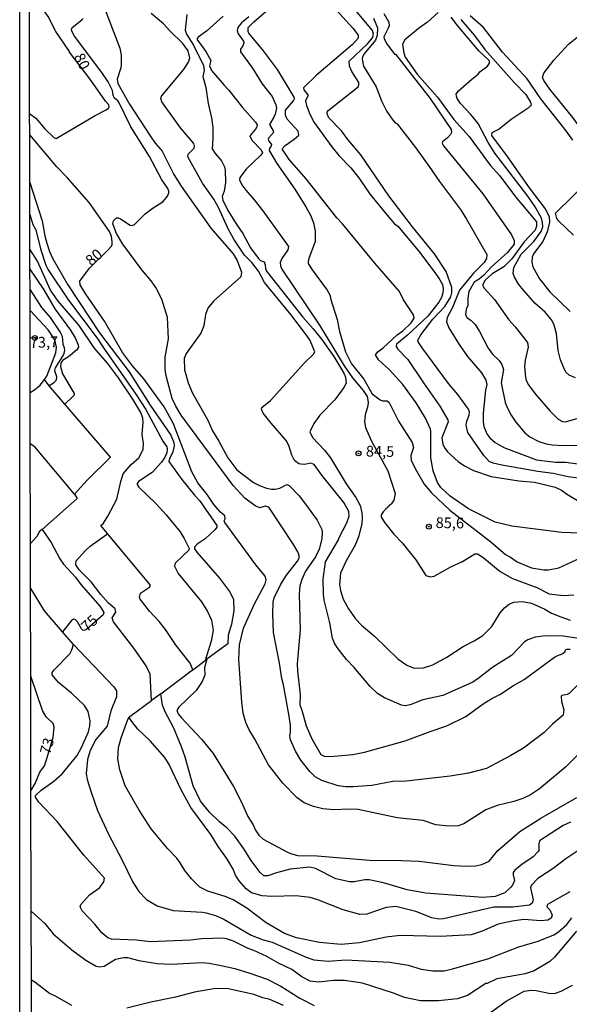
# Model space of a CAD drawing. Units: millimetres. Extents: x 178305 to 180723, y 1668731 to 1671509.
# Drawn here: x 178305 to 178433, y 1670470 to 1670700 of the extents above; entities that cross this region are included whole.
import ezdxf
from ezdxf.enums import TextEntityAlignment as Align

# ---------------------------------------------------------------- set-up
doc = ezdxf.new("R2010")
doc.units = ezdxf.units.MM
doc.header["$MEASUREMENT"] = 0
for name, color, linetype in [('IMAGEM', 7, 'Continuous'), ('V-CURVA_DE_NIVEL', 4, 'Continuous'), ('V-CURVA_MESTRA', 1, 'Continuous'), ('V-PONTO_DE_APARELHO', 4, 'Continuous'), ('V-TEXTO_DE_ALTIMETRIA', 2, 'Continuous'), ('X-LIMITE_5000', 6, 'Continuous')]:
    doc.layers.add(name, color=color, linetype=linetype)
picture_1 = doc.add_image_def('image1.jpg', size_in_pixel=(4028, 4629))

# ---------------------------------------------------------------- blocks, each defined once
blk = doc.blocks.new('805')
at = {"color": 0, "linetype": 'ByBlock', "lineweight": -2}
for radius in [0.562, 0.0806]:
    blk.add_circle((0, 0), radius, dxfattribs=at)

msp = doc.modelspace()

# ---------------------------------------------------------------- linework, layer by layer
at = {"layer": 'V-CURVA_DE_NIVEL'}
for points in [[(178324.06, 1670705.01), (178328.6, 1670692.99), (178328.95, 1670691.35), (178328.95, 1670689.07), (178328.88, 1670688.38), (178328.04, 1670685.71), (178328.17, 1670684.72), (178330.9, 1670679.91), (178335.7, 1670672.5), (178336.86, 1670670.82), (178338.48, 1670668.97), (178341.23, 1670663.51), (178342.95, 1670660.75), (178349.82, 1670650.94), (178355.07, 1670644.98), (178355.99, 1670643.45), (178357.03, 1670640.74), (178356.85, 1670639.64), (178350.51, 1670633.92), (178349.13, 1670632.31), (178348.61, 1670630.8), (178348.23, 1670628.18), (178347.54, 1670626.5), (178344.09, 1670621.72), (178343.6, 1670620.56), (178343.75, 1670617.89), (178344.57, 1670614.84), (178345.56, 1670612.43), (178349.15, 1670606.19), (178350.23, 1670603.64), (178351.71, 1670601.28), (178353.82, 1670597.36), (178355.95, 1670594.61), (178359.78, 1670591.6), (178361.18, 1670590.9), (178362.86, 1670590.3), (178363.98, 1670590.06), (178364.88, 1670590.06), (178365.94, 1670590.3), (178367.55, 1670591.12), (178368.15, 1670590.93), (178370.46, 1670588.52), (178371.72, 1670586.91), (178374.65, 1670582.84), (178375.73, 1670580.62), (178375.85, 1670579.98), (178375.77, 1670578.51), (178375.12, 1670576.1), (178374.26, 1670574.3), (178371.98, 1670570.9), (178371.08, 1670568.96), (178370.63, 1670567.5), (178370.48, 1670565.52), (178370.73, 1670557.34), (178370, 1670549.34), (178370.05, 1670547.57), (178370.73, 1670542.11), (178370.62, 1670539.7), (178371.12, 1670538.49), (178372.07, 1670534.83), (178373.44, 1670531.78), (178375.53, 1670528.12), (178376.29, 1670527.75), (178377.79, 1670527.71), (178383, 1670528.18), (178385.71, 1670528.7), (178395.18, 1670531.3)], [(178369.31, 1670681.52), (178365.4, 1670688), (178362.11, 1670692.39), (178358.73, 1670696.49), (178358.57, 1670696.9), (178358.55, 1670697.78), (178359.87, 1670699.12), (178367.64, 1670705.89)], [(178377.53, 1670703.61), (178383.02, 1670697.68), (178384.25, 1670696), (178384.22, 1670695.31), (178382.92, 1670693.8), (178374.48, 1670686.64), (178371.49, 1670683.71), (178371.57, 1670683.28), (178372.46, 1670682.1), (178372.5, 1670681.84), (178371.98, 1670680.68), (178372.15, 1670679.56), (178372.93, 1670677.58), (178374, 1670675.6), (178378.11, 1670669.94), (178379.73, 1670667.9), (178382.48, 1670665.02), (178384.38, 1670662.75), (178387.04, 1670658.86), (178391.03, 1670654), (178392.72, 1670652.02), (178393.46, 1670651.44), (178398.32, 1670645.65), (178402.13, 1670640.66), (178403.31, 1670638.94), (178403.87, 1670637.82), (178404.06, 1670636.83), (178403.96, 1670635.88), (178403.7, 1670634.76), (178403.05, 1670633.68), (178400.45, 1670630.46), (178395.76, 1670626.04), (178393.2, 1670623.92), (178393.11, 1670623.36), (178393.46, 1670622.73), (178395.85, 1670620.3), (178399.46, 1670614.85), (178403.31, 1670609.46), (178405.16, 1670606.27), (178405.2, 1670605.8), (178403.72, 1670602.03), (178403.98, 1670600.59), (178404.26, 1670599.9), (178405.1, 1670598.78), (178407.57, 1670596.5), (178409, 1670595.53), (178411.15, 1670594.41), (178415.24, 1670592.99), (178421.69, 1670592.04), (178425.39, 1670591.66), (178430.21, 1670590.5), (178431.63, 1670589.83)], [(178377.25, 1670678.4), (178384.22, 1670683.95), (178384.42, 1670684.38), (178384.42, 1670684.98), (178382.72, 1670687.56), (178382.18, 1670688.81), (178382.09, 1670689.93), (178386.44, 1670693.99), (178387.56, 1670695.37), (178387.8, 1670696.26), (178387.58, 1670697.08), (178383.64, 1670701.85)], [(178433.44, 1670542.38), (178433.01, 1670542.15), (178431.72, 1670541.91), (178431.56, 1670541.74), (178431.63, 1670540.51), (178432.19, 1670538.58), (178432.04, 1670537.33), (178429.54, 1670535.2), (178427.59, 1670533.28), (178422.79, 1670529.65), (178419.86, 1670527.92), (178414.13, 1670524.89), (178409.94, 1670523.79), (178405.68, 1670523.08), (178395.44, 1670521.96), (178392.34, 1670521.85), (178387.39, 1670520.95), (178382.96, 1670520.61), (178381.37, 1670520.61), (178379.6, 1670520.84), (178375.77, 1670522.07), (178374.2, 1670522.93), (178372.93, 1670524.18), (178370.84, 1670526.85), (178369.61, 1670528.94), (178368.45, 1670531.54), (178368.28, 1670532.51), (178368.45, 1670533.28), (178368.45, 1670534.88), (178368.15, 1670537.11), (178366.82, 1670544.39), (178366.39, 1670545.91), (178365.91, 1670549.47), (178364.51, 1670556.61), (178364.32, 1670560.89), (178364.41, 1670563.67), (178364.67, 1670564.7), (178366.17, 1670567.92), (178367.53, 1670570.01), (178370.07, 1670573.24), (178370.43, 1670573.97), (178370.5, 1670574.56), (178370.17, 1670575.42), (178369.14, 1670577.14), (178363.37, 1670585.83), (178362.51, 1670586.11), (178361.31, 1670585.68), (178360.19, 1670586.15), (178357.78, 1670587.96), (178355.07, 1670590.95), (178342.96, 1670607.37), (178341.71, 1670609.41), (178340.87, 1670611.26), (178339.53, 1670616.17), (178339.23, 1670617.89), (178339.23, 1670620.86), (178339.96, 1670625.12), (178339.75, 1670630.11), (178338.39, 1670634.44), (178337.06, 1670637.09), (178335.94, 1670638.68), (178333.72, 1670641.24), (178329.36, 1670647.24), (178327.83, 1670649.69), (178327.01, 1670651.98), (178327.14, 1670652.71), (178327.81, 1670653.37), (178328.22, 1670653.37), (178328.77, 1670653.18), (178331.02, 1670651.67), (178331.47, 1670651.61), (178332.03, 1670651.86), (178334.56, 1670654.32), (178336.39, 1670655.72), (178338.72, 1670657.22), (178339.75, 1670658.47), (178340.05, 1670659.21), (178340.05, 1670659.61), (178339.79, 1670660.24), (178338.41, 1670662.26), (178335.53, 1670667.73), (178331.23, 1670674.65), (178328.45, 1670680.25), (178328.17, 1670680.68), (178327.29, 1670681.39), (178327.05, 1670681.97), (178326.88, 1670683.13), (178325.87, 1670685.13), (178324.43, 1670687.31), (178318.06, 1670695.74), (178317.41, 1670696.95), (178317.33, 1670697.31), (178317.54, 1670697.76), (178319.78, 1670699.59), (178320.08, 1670699.91)], [(178427.93, 1670555.81), (178425.52, 1670555.51), (178423.84, 1670554.91), (178423.02, 1670554.41), (178420.01, 1670551.27), (178415.67, 1670548.54), (178412.18, 1670545.78), (178410.86, 1670544.94), (178403.96, 1670541.95), (178399.31, 1670540.88), (178396.34, 1670539.74), (178395.22, 1670539.52), (178394.36, 1670539.69), (178390.36, 1670541.39), (178388.77, 1670542.4), (178387, 1670544.02), (178383.3, 1670548.48), (178381.49, 1670550.35), (178379.34, 1670553.08), (178378.67, 1670554.16), (178378.26, 1670555.28), (178377.58, 1670558.91), (178376.28, 1670564.14), (178376.11, 1670565.56), (178376.07, 1670569.05), (178376.63, 1670573.09), (178379.64, 1670578.23), (178379.73, 1670578.64), (178381.62, 1670582.23), (178382.14, 1670583.76), (178382.05, 1670584.88), (178380.85, 1670586.95), (178375.75, 1670593.32), (178373.96, 1670595.85), (178373.15, 1670596.11), (178371.73, 1670595.83), (178370.82, 1670595.87), (178370.35, 1670596), (178369.36, 1670596.76), (178368.73, 1670597.97), (178368.07, 1670600.25), (178367.46, 1670601.45), (178363.93, 1670605.47), (178362.08, 1670607.82), (178361.65, 1670608.77), (178361.78, 1670609.16), (178363.76, 1670610.79), (178371.68, 1670619.53), (178373.83, 1670621.59), (178374.11, 1670622.11), (178373.02, 1670624.73), (178372.39, 1670625.68), (178368.54, 1670630.85), (178362.38, 1670638.33), (178360.94, 1670640.94), (178359.39, 1670642.94), (178357.74, 1670644.7), (178355.22, 1670648.4), (178353.88, 1670650.81), (178351.63, 1670655.81), (178350.55, 1670657.7), (178347.95, 1670661.44), (178344.52, 1670667.64), (178344.53, 1670668.22), (178345.95, 1670669.66), (178346.03, 1670670.14), (178345.86, 1670670.7), (178342.76, 1670674.35), (178338.46, 1670680.46), (178338.16, 1670681.24), (178338.37, 1670681.8), (178343.45, 1670687.95), (178344.63, 1670689.69), (178344.95, 1670690.75), (178344.53, 1670692.32), (178343.3, 1670694.08), (178340.27, 1670696.99), (178338.82, 1670698.69), (178335.96, 1670701.1)], [(178344.24, 1670700.82), (178343.88, 1670697.16), (178344.18, 1670696.26), (178345.82, 1670693.68), (178348.16, 1670688.9), (178348.27, 1670687.78), (178347.99, 1670686.36), (178348.66, 1670683.78), (178349.22, 1670680.08), (178350.01, 1670676.68), (178350.29, 1670674.44), (178350.36, 1670671.9), (178350.14, 1670669.49), (178350.83, 1670668.41), (178352.36, 1670666.69)], [(178358.73, 1670700.32), (178357.01, 1670698.92), (178356.14, 1670697.76), (178356.02, 1670697.08), (178356.23, 1670696.3), (178357.44, 1670694.64), (178357.54, 1670694.24), (178357.31, 1670693.5), (178356.75, 1670692.73), (178356.77, 1670692.15), (178359.59, 1670688.3), (178361.87, 1670684.68), (178364.13, 1670681.69), (178365.01, 1670679.73), (178365.14, 1670679), (178364.84, 1670677.58), (178364.58, 1670676.85), (178363.57, 1670675.17), (178364.41, 1670673.69), (178364.49, 1670673.29), (178363.29, 1670671.98), (178363.22, 1670671.73), (178363.37, 1670671.25), (178364, 1670670.5), (178363.96, 1670670.18), (178363.53, 1670669.6), (178363.5, 1670669.06), (178365.22, 1670666.09), (178369.44, 1670660.09), (178372.05, 1670655.98), (178373.14, 1670654), (178373.83, 1670652.23), (178374.22, 1670650.3), (178374.22, 1670647.88), (178372.71, 1670643.88), (178372.54, 1670643.2), (178372.6, 1670642.74), (178373.49, 1670641.24), (178377, 1670636.54), (178377.71, 1670635.25), (178377.79, 1670634.54), (178379.3, 1670629.68), (178379.86, 1670626.86), (178381.28, 1670622.11), (178382.65, 1670619.35), (178385.58, 1670615.72), (178387.52, 1670612.29), (178389.33, 1670610.89), (178389.93, 1670610.68), (178391.03, 1670610.7), (178391.44, 1670610.29), (178393.61, 1670605.97), (178396.84, 1670600.98), (178397.16, 1670599.77), (178396.55, 1670597.92), (178396.62, 1670596.72), (178397.8, 1670594.31), (178399.63, 1670591.25), (178401.31, 1670589.19), (178405.61, 1670585.2), (178415.19, 1670577.76), (178418.63, 1670574.81), (178419.77, 1670574.23), (178421.3, 1670573.13), (178424.7, 1670571.69), (178427.54, 1670571.26), (178428.66, 1670571.26), (178431.07, 1670571.71), (178436.06, 1670574.03)], [(178390.18, 1670701.04), (178391.39, 1670699.01), (178391.43, 1670698.2), (178391.26, 1670697.68), (178390.18, 1670695.65), (178390.31, 1670695.14), (178390.94, 1670694.02), (178392.7, 1670691.59), (178392.9, 1670691.61), (178401.01, 1670681.24)], [(178402.88, 1670701.31), (178400.37, 1670699.05), (178398.28, 1670697.59), (178395.13, 1670694.94), (178394.58, 1670693.87), (178394.85, 1670691.83), (178395.18, 1670690.88), (178397.97, 1670686.94), (178402.77, 1670681.54), (178406.52, 1670676.33), (178410.15, 1670672.39), (178415.04, 1670665.68), (178417.28, 1670663.21), (178420.95, 1670658.28), (178425.82, 1670652.41), (178425.86, 1670651.42), (178425.5, 1670650.51), (178422.92, 1670647.76), (178420.09, 1670643.8), (178418.22, 1670641.95), (178415.49, 1670640.33), (178413.86, 1670638.8), (178413.25, 1670637.7), (178413.66, 1670637), (178416.05, 1670634.35), (178419.38, 1670629.59)], [(178425.49, 1670655.98), (178423.82, 1670658.47), (178416.13, 1670668.46), (178414.59, 1670670.95), (178412.22, 1670675.43), (178410.54, 1670677.5), (178408.11, 1670680.05), (178407.36, 1670681.2), (178407.18, 1670681.76), (178407.12, 1670682.21), (178407.55, 1670682.91), (178410.71, 1670685.73), (178412.22, 1670686.87), (178412.65, 1670687.44), (178414.37, 1670688.79), (178414.87, 1670689.5), (178414.84, 1670690.02), (178412.37, 1670692.34), (178407.42, 1670698.28), (178405.96, 1670700.23)], [(178408.15, 1670699.66), (178411.38, 1670695.91), (178413.75, 1670692.64), (178420.61, 1670684.94), (178423.36, 1670682.14), (178424.46, 1670680.38), (178424.57, 1670679.64), (178423.92, 1670678.94), (178419.93, 1670676.33), (178417.09, 1670674.11), (178415.45, 1670673.21), (178415.32, 1670672.59), (178418.96, 1670667.73), (178424.14, 1670660.37), (178427.86, 1670655.46), (178428.77, 1670653.72), (178428.88, 1670652.34), (178428.33, 1670650.12), (178427.28, 1670647.84), (178425.15, 1670645.02), (178424.83, 1670644.19), (178424.72, 1670643.07), (178424.96, 1670641.95), (178426.51, 1670639.15), (178428.94, 1670636.1), (178433.72, 1670631.49)], [(178437.93, 1670667.55), (178438.94, 1670668.52), (178439.09, 1670669.75), (178438.69, 1670670.84), (178434.3, 1670676.76), (178428.94, 1670683.43), (178427.52, 1670685.46), (178427.26, 1670686.1), (178427.58, 1670687.14), (178429.88, 1670690.15), (178433.33, 1670693.93), (178439.87, 1670699.22), (178442.09, 1670700.84)], [(178438, 1670579.72), (178431.76, 1670579.99), (178420.1, 1670581.41), (178416.22, 1670582.35), (178409.94, 1670585.46), (178405.7, 1670588.43), (178403.48, 1670590.44), (178402.77, 1670591.64), (178401.76, 1670594.35), (178401.2, 1670597.41), (178401.18, 1670603.52), (178401.07, 1670604.08), (178399.93, 1670606.62), (178397.74, 1670610.23), (178394.62, 1670614.49), (178391.56, 1670617.89), (178388.96, 1670620.25), (178388.29, 1670621.38), (178388.85, 1670622.15), (178390.06, 1670623.01), (178393.35, 1670626.07), (178394.68, 1670626.99), (178396.6, 1670628.9), (178397.33, 1670629.98), (178397.16, 1670630.72), (178394.77, 1670634.22), (178393.84, 1670636.22), (178388.12, 1670642.77), (178380.59, 1670651.98), (178379.25, 1670653.37), (178372.11, 1670662.48), (178368.13, 1670666.99), (178366.6, 1670669.32), (178366.6, 1670669.6), (178367.18, 1670670.29), (178369.32, 1670671.72), (178370.35, 1670672.65), (178370.24, 1670673.6), (178367.66, 1670676.42), (178367.27, 1670677.32), (178367.31, 1670678.53), (178369.14, 1670680.66), (178369.36, 1670681.15), (178369.31, 1670681.52)], [(178401.01, 1670681.24), (178405.92, 1670673.99), (178406.02, 1670673.3), (178405.76, 1670672.85), (178405.1, 1670672.05), (178403.89, 1670671.08), (178403.85, 1670670.82), (178404.13, 1670670.16), (178413.32, 1670658.95), (178420.01, 1670649.44), (178420.63, 1670648.06), (178420.61, 1670647.2), (178419.08, 1670645.26), (178415.26, 1670641.84), (178413.51, 1670640.01), (178412.43, 1670639.06), (178411.32, 1670638.37), (178410.02, 1670636.2), (178409.79, 1670634.63), (178409.79, 1670632.95), (178409.4, 1670632.07), (178409.23, 1670630.76), (178409.64, 1670630.04), (178410.5, 1670629.53), (178411.49, 1670628.46), (178412.56, 1670626.89), (178414.56, 1670622.97), (178415.53, 1670621.59), (178417.09, 1670620.06), (178417.77, 1670619.14), (178418.11, 1670618.02), (178417.58, 1670614.88), (178418.54, 1670610.32), (178418.98, 1670609.11), (178419.92, 1670607.31), (178421.04, 1670605.67), (178423.08, 1670603.24), (178424.27, 1670602.29), (178426.38, 1670601.17), (178428.1, 1670600.65), (178429.48, 1670600.39), (178432.06, 1670600.22), (178435.33, 1670600.33)], [(178438.34, 1670592.22), (178433.22, 1670592.95), (178429.69, 1670593.72), (178426.17, 1670594.15), (178417.77, 1670595.66), (178415.71, 1670596.13), (178414.76, 1670596.52), (178413.53, 1670597.92), (178409.85, 1670603.3), (178409.42, 1670604.98), (178409.59, 1670605.93), (178410.15, 1670607.33), (178410.24, 1670608.08), (178409.96, 1670608.73), (178407.48, 1670612.17), (178405.33, 1670614.75), (178399.14, 1670623.01), (178398.19, 1670624.48), (178398.15, 1670624.8), (178398.83, 1670626.07), (178401.68, 1670629.75), (178404.45, 1670632.72), (178405.81, 1670634.93), (178406.06, 1670635.88), (178406.06, 1670637.09), (178404.73, 1670640.83), (178402, 1670645), (178396.9, 1670651.28), (178391.36, 1670658.52), (178384.87, 1670668.09), (178381.84, 1670671.66), (178380.35, 1670673.67), (178377.36, 1670676.69), (178376.99, 1670677.62), (178377.02, 1670678.03), (178377.25, 1670678.4)], [(178352.36, 1670666.69), (178353.05, 1670665.32), (178353.2, 1670664.5), (178353.26, 1670661.66), (178352.98, 1670659.59), (178352.49, 1670658.34), (178352.62, 1670657.48), (178353.86, 1670655.12), (178355.89, 1670651.72), (178357.29, 1670649.74), (178359.13, 1670646.38), (178360.86, 1670643.97), (178361.46, 1670643.41), (178362.32, 1670643.11), (178362.56, 1670642.42), (178362.6, 1670641.49), (178362.86, 1670640.96), (178371.31, 1670630.18), (178373.73, 1670627.51), (178375.68, 1670625.04), (178378.52, 1670620.99), (178380.85, 1670617.16), (178381.28, 1670616.21), (178381.41, 1670614.81), (178380.91, 1670613.76), (178378.8, 1670610.94), (178375.27, 1670607.3), (178373.87, 1670605.41), (178372.99, 1670603.47), (178373.57, 1670602.1), (178376.39, 1670599.17), (178377.77, 1670597.38), (178381.45, 1670591.34), (178383.69, 1670588.15), (178384.68, 1670586.22), (178385.11, 1670584.54), (178385.19, 1670583.42), (178385.06, 1670582), (178384.31, 1670578.94), (178383.54, 1670576.97), (178381.45, 1670573.35), (178380.1, 1670570.44), (178379.86, 1670567.8), (178380.07, 1670566.38), (178380.72, 1670564.4), (178382.01, 1670562.12), (178383.62, 1670559.84), (178385.04, 1670558.35), (178388.01, 1670555.75), (178393.5, 1670550.45), (178395.61, 1670548.97), (178397.33, 1670548.32), (178399.48, 1670548.36), (178401.63, 1670549.05), (178404.88, 1670550.84), (178408.69, 1670553.34), (178411.32, 1670554.67), (178413.32, 1670555.9), (178415.43, 1670557.98), (178417.38, 1670561.21), (178418.35, 1670562.4), (178419.45, 1670563.25), (178420.53, 1670563.73), (178422.55, 1670563.84), (178424.7, 1670563.47), (178427.76, 1670562.09), (178429.35, 1670561.15), (178431.5, 1670560.28), (178433.65, 1670559.51)], [(178307.62, 1670661.61), (178310.53, 1670652.66), (178311.13, 1670649.22), (178311.6, 1670647.5), (178312.25, 1670645.52), (178313.02, 1670643.8), (178316.51, 1670637.77), (178323.87, 1670626.58), (178330.8, 1670617.48), (178335.68, 1670609.67), (178340.52, 1670602.7), (178341.25, 1670600.98), (178341.3, 1670600.2), (178340.98, 1670598.67), (178340.22, 1670597.23), (178340.09, 1670596.54), (178343.08, 1670592.33), (178346.01, 1670588.67), (178347.24, 1670587.4), (178351.26, 1670581.57), (178351.24, 1670581.18), (178350.83, 1670580.64), (178348.55, 1670578.49), (178346.68, 1670577.24), (178346.07, 1670576.53), (178346.07, 1670576.14), (178346.57, 1670575.39), (178351.88, 1670569.26), (178354.21, 1670566.18), (178355.16, 1670564.4), (178355.24, 1670561.64), (178354.68, 1670558.59), (178353.88, 1670556.01), (178353.8, 1670553.98), (178348.96, 1670550.4)], [(178434.95, 1670616.06), (178433.44, 1670616.68), (178432.79, 1670617.31), (178432.4, 1670617.98), (178431.41, 1670620.22), (178430.85, 1670622.45), (178430.47, 1670626.37), (178429.95, 1670628.35), (178429.43, 1670629.47), (178427.86, 1670631.4), (178425.47, 1670633.49), (178422.87, 1670636.4), (178421.73, 1670637.86), (178420.68, 1670639.54), (178420.35, 1670640.36), (178420.52, 1670641.82), (178422.27, 1670644.92), (178425.22, 1670647.84), (178426.94, 1670650.17), (178427.28, 1670651.29), (178427.24, 1670652.32), (178427, 1670653.27), (178425.49, 1670655.98)], [(178307.63, 1670654.15), (178308.33, 1670651.84), (178309.02, 1670650.6), (178310.1, 1670646.12), (178311.34, 1670642.31), (178311.9, 1670641.22), (178316.68, 1670634.16), (178323.35, 1670625.34), (178324.81, 1670623.01), (178332.39, 1670612.25), (178334.71, 1670608.64), (178338.63, 1670601.28), (178339.56, 1670599.92), (178339.7, 1670599.47), (178339.62, 1670598.53), (178339.08, 1670597.36), (178338.33, 1670596.35), (178336.16, 1670593.96), (178332.95, 1670591.85), (178332.65, 1670591.42), (178332.65, 1670591.17), (178333.06, 1670590.5), (178337.06, 1670586.75), (178339.43, 1670584.09), (178342.7, 1670580.13), (178343.65, 1670578.53), (178344.83, 1670576.25), (178344.72, 1670575.83), (178341.5, 1670572.79), (178341.39, 1670572.06), (178342.2, 1670570.42), (178347.7, 1670563.81), (178349.07, 1670561.53), (178350.02, 1670559.53), (178350.37, 1670557.13), (178349.95, 1670554.63), (178348.57, 1670550.11)], [(178325.66, 1670579.79), (178324.23, 1670581.6), (178324.84, 1670582.13), (178325.85, 1670583.76), (178327.94, 1670587.7), (178328.83, 1670591.84), (178329.43, 1670593.61), (178331.27, 1670595.83), (178333.04, 1670597.38), (178334.07, 1670599.3), (178334.15, 1670600.72), (178333.85, 1670602.83), (178334.07, 1670605.71), (178334, 1670606.62), (178333.49, 1670607.99), (178331.66, 1670611.05), (178328.32, 1670616.04), (178325.72, 1670619.44), (178322.64, 1670623.05), (178319.11, 1670628.22), (178314.27, 1670633.96), (178312.46, 1670636.53), (178309.38, 1670643.25), (178307.65, 1670646.04)], [(178307.66, 1670641.42), (178310.87, 1670636.61), (178313.47, 1670632.13), (178317.11, 1670627.19), (178318.21, 1670625.35), (178318.88, 1670623.74), (178318.96, 1670623.18), (178318.6, 1670622.54), (178316.62, 1670620.94), (178315.22, 1670620.08), (178314.83, 1670619.44), (178314.79, 1670618.67), (178315.26, 1670616.94), (178317.97, 1670612.38), (178317.95, 1670611.99), (178317.67, 1670611.65), (178315.83, 1670609.89)], [(178311.04, 1670615.68), (178311.58, 1670616.4), (178313.67, 1670621.89), (178313.86, 1670623.23), (178313.45, 1670624.95), (178311.93, 1670627.27), (178307.68, 1670631.73)], [(178419.38, 1670629.59), (178420.87, 1670627.94), (178423.75, 1670624.26), (178423.88, 1670623.23), (178423.19, 1670620.13), (178423.04, 1670618.75), (178423.24, 1670616.21), (178423.45, 1670615.44), (178423.97, 1670614.41), (178425.54, 1670612.3), (178429.05, 1670608.25), (178430.9, 1670606.42), (178431.93, 1670605.84), (178432.62, 1670605.77), (178436.68, 1670606.96)], [(178307.72, 1670612.64), (178308.72, 1670613.24), (178310.03, 1670614.36), (178311.04, 1670615.68)], [(178312.15, 1670614.19), (178311.04, 1670615.68)], [(178315.83, 1670609.89), (178312.15, 1670614.18), (178312.15, 1670614.19)], [(178318.06, 1670588.9), (178320.98, 1670592.2), (178326.41, 1670597.53), (178315.83, 1670609.89)], [(178318.06, 1670588.9), (178308.82, 1670599.93), (178307.74, 1670600.65)], [(178431.63, 1670589.83), (178433.07, 1670588.8), (178436.54, 1670586.73)], [(178318.06, 1670588.9), (178318.68, 1670587.85), (178310.53, 1670580.68)], [(178310.53, 1670580.68), (178309.89, 1670580.17), (178309.3, 1670579.05), (178307.79, 1670577.39)], [(178336.03, 1670540.74), (178335.72, 1670546.88), (178334.75, 1670548.8), (178331.9, 1670552.98), (178327.11, 1670559.13), (178326.82, 1670560.05), (178327.7, 1670561.33), (178327.56, 1670562.17), (178326.02, 1670563.43), (178324.19, 1670565.46), (178321.97, 1670568.43), (178319.15, 1670571.25), (178318.33, 1670572.41), (178318.43, 1670573.36), (178320.6, 1670575.73), (178321.74, 1670576.78), (178325.49, 1670579.45), (178325.66, 1670579.79)], [(178345.62, 1670547.9), (178345.02, 1670549.46), (178341.77, 1670553.55), (178339.25, 1670557.34), (178337.81, 1670559.15), (178335.55, 1670561.56), (178333.38, 1670564.4), (178333.21, 1670564.89), (178333.46, 1670565.78), (178335.53, 1670567.17), (178335.77, 1670567.47), (178335.73, 1670567.71), (178325.66, 1670579.79)], [(178315.26, 1670556.79), (178311.04, 1670561.68), (178307.81, 1670567.05)], [(178439.38, 1670554.65), (178432.06, 1670555.79), (178427.93, 1670555.81)], [(178435.16, 1670486.91), (178430.04, 1670480.84), (178428.96, 1670479.87), (178425.26, 1670477.68), (178423.15, 1670476.99), (178416.61, 1670475.81), (178414.29, 1670474.73), (178413.98, 1670474.71), (178409.7, 1670471.89), (178407.4, 1670471.14), (178402.97, 1670470.64), (178398.8, 1670470.64), (178395.05, 1670471.42), (178392.49, 1670472.47), (178385.24, 1670474.82), (178381.07, 1670475.38), (178378.48, 1670475.38), (178375, 1670475.03), (178373.06, 1670475.27), (178371.12, 1670476.28), (178368.76, 1670477.98), (178365.62, 1670479.46), (178362.95, 1670480.97), (178359.89, 1670482.43), (178358.6, 1670482.86), (178355.13, 1670484.61), (178353.48, 1670485.15), (178352.79, 1670485.27), (178347.67, 1670485.15), (178345.09, 1670484.84), (178335.79, 1670484.41), (178332.52, 1670484.84), (178326.71, 1670485.06), (178325.81, 1670485.4), (178324.41, 1670486.52), (178322.77, 1670488.53), (178319.84, 1670491.63), (178319.35, 1670492.57), (178319.56, 1670493.15), (178321.56, 1670495.39), (178323.85, 1670497.05), (178324.9, 1670498.47), (178325.03, 1670499.28), (178320.21, 1670504.62), (178314.01, 1670512.5), (178309.75, 1670516.99), (178308.98, 1670518.18), (178308.93, 1670518.61), (178310.29, 1670519.85), (178313.24, 1670521.92), (178315.18, 1670523.6), (178318.66, 1670527.95), (178319.67, 1670529.8), (178321.31, 1670533.41), (178321.65, 1670534.83), (178321.72, 1670536.04), (178321.2, 1670538.15), (178320.4, 1670539.57), (178317.33, 1670542.49), (178314.31, 1670544.92), (178312.85, 1670546.75), (178312.83, 1670547.31), (178313.3, 1670547.94), (178316.94, 1670551.62), (178317.46, 1670552.56), (178317.85, 1670553.78)], [(178395.18, 1670531.3), (178401.05, 1670533.52), (178404.95, 1670534.81), (178409.34, 1670537.05), (178413.36, 1670539.95), (178415.38, 1670541.2), (178417.3, 1670542.15), (178420.44, 1670544.21), (178422.94, 1670545.61), (178429.46, 1670550.49), (178430.27, 1670550.99), (178431.98, 1670551.68), (178432.53, 1670552.17), (178432.6, 1670552.54), (178433.01, 1670552.75), (178433.65, 1670552.69)], [(178348.96, 1670550.4), (178348.38, 1670548.37), (178348.44, 1670546.63), (178347.8, 1670545.21), (178346.42, 1670543.1), (178342.42, 1670539.22), (178341.96, 1670538.42), (178342.26, 1670537.63), (178342.96, 1670536.79), (178347.65, 1670531.74), (178350.38, 1670528.38), (178355.15, 1670520.68), (178356.96, 1670517.15), (178358.47, 1670513.7), (178359.72, 1670511.72), (178360.28, 1670510.52), (178361.03, 1670509.35), (178362.04, 1670508.39), (178367.77, 1670505.35), (178368.71, 1670504.94), (178370.13, 1670504.6), (178374.7, 1670504.47), (178386.88, 1670503.48), (178394.32, 1670503.44), (178398.49, 1670503.22), (178406.54, 1670502.27), (178409.68, 1670502.06), (178411.62, 1670502.14), (178413.08, 1670502.49), (178414.76, 1670503.26), (178416.8, 1670505.72), (178421.97, 1670510.17), (178426.81, 1670513.29), (178435.25, 1670518.15)], [(178348.96, 1670550.4), (178348.57, 1670550.11)], [(178345.62, 1670547.9), (178348.57, 1670550.11)], [(178313.3, 1670534.54), (178313.07, 1670535.4), (178311.43, 1670536.92), (178310.6, 1670538.4), (178307.85, 1670546.41)], [(178338.18, 1670542.34), (178345.3, 1670547.66), (178345.62, 1670547.9)], [(178436.04, 1670544.96), (178433.44, 1670542.38)], [(178338.18, 1670542.34), (178336.03, 1670540.74)], [(178433.74, 1670512.37), (178432.06, 1670511.55), (178426.55, 1670507.98), (178426.38, 1670507.33), (178426.38, 1670505.76), (178426.21, 1670505.48), (178425.09, 1670504.3), (178422.44, 1670502.49), (178420.76, 1670501.14), (178420.4, 1670500.64), (178420.35, 1670500.1), (178420.67, 1670498.73), (178420.25, 1670497.69), (178419.86, 1670497.18), (178418.46, 1670495.88), (178416.22, 1670495.02), (178413.34, 1670494.74), (178400, 1670495.78), (178395.65, 1670496.59), (178390.1, 1670498.23), (178386.79, 1670498.92), (178385.76, 1670498.92), (178383.3, 1670498.4), (178382.18, 1670498.44), (178379, 1670499.17), (178374.26, 1670501.54), (178372.93, 1670501.89), (178368.33, 1670501.41), (178365.14, 1670500.57), (178363.16, 1670499.86), (178362.21, 1670499.84), (178361.35, 1670500.62), (178359.24, 1670503.42), (178357.57, 1670506.13), (178355.46, 1670509.08), (178353.65, 1670510.99), (178351.84, 1670512.43), (178349.58, 1670514.69), (178347.47, 1670517.28), (178345.77, 1670520.8), (178343.88, 1670527.52), (178343.02, 1670529.97), (178341.23, 1670534.29), (178339.23, 1670538.1), (178338.59, 1670539.65), (178338.18, 1670542.34)], [(178330.84, 1670536.81), (178330.99, 1670537.01), (178336.03, 1670540.74)], [(178433.57, 1670496.1), (178428.38, 1670493.17), (178428.23, 1670492.63), (178428.92, 1670491.88), (178429.45, 1670490.68), (178429.22, 1670489.95), (178428.49, 1670489.47), (178426.85, 1670489.32), (178422.9, 1670489.62), (178420.14, 1670489.28), (178416.87, 1670488.55), (178413.13, 1670486.91), (178410.59, 1670486.09), (178403.36, 1670485.64), (178394.06, 1670485.92), (178390.79, 1670485.53), (178384.51, 1670484.2), (178380.29, 1670483.77), (178375.17, 1670484.24), (178369.83, 1670485.36), (178367.04, 1670486.37), (178362.75, 1670488.89), (178358.23, 1670492.27), (178355.07, 1670494.2), (178353.44, 1670494.91), (178349.13, 1670496.25), (178347.26, 1670497.17), (178345.34, 1670499.13), (178343.77, 1670501.09), (178342.72, 1670502.9), (178341.92, 1670503.93), (178339.79, 1670506.13), (178335.94, 1670510.82), (178333.16, 1670515.12), (178329.89, 1670520.8), (178328.6, 1670524.55), (178328.13, 1670527.17), (178328.34, 1670529.76), (178328.9, 1670532.04), (178330.46, 1670536.3), (178330.84, 1670536.81)], [(178436.19, 1670506.11), (178432.71, 1670503.8), (178429.71, 1670501.52), (178426.12, 1670499.22), (178424.59, 1670497.57), (178424.46, 1670497.07), (178425.04, 1670494.25), (178424.85, 1670493.45), (178424.23, 1670492.98), (178420.31, 1670492.5), (178415.88, 1670492.5), (178404.13, 1670489.79), (178403.01, 1670489.75), (178401.42, 1670490.05), (178397.72, 1670491.51), (178392.99, 1670492.68), (178390.75, 1670492.42), (178386.27, 1670490.91), (178384.59, 1670490.81), (178380.72, 1670491.88), (178374.78, 1670494.23), (178373.02, 1670494.74), (178369.7, 1670495.17), (178364.11, 1670495), (178361.87, 1670495.13), (178359.35, 1670495.9), (178358.1, 1670496.79), (178356.49, 1670498.64), (178355.61, 1670500.02), (178355.03, 1670501.4), (178353.58, 1670503.89), (178351.56, 1670506.69), (178349.86, 1670509.49), (178345.21, 1670515.81), (178342.89, 1670520.03), (178340.14, 1670525.8), (178339.1, 1670527.47), (178335.68, 1670531.3), (178332.84, 1670534.08), (178331.4, 1670535.87), (178330.84, 1670536.81)], [(178307.9, 1670519.7), (178308.87, 1670521.36), (178309.97, 1670524.03), (178311.04, 1670525.54), (178311.39, 1670526.4), (178313.07, 1670532.14), (178313.3, 1670534.54)], [(178307.96, 1670491.56), (178311.11, 1670488.7), (178313.11, 1670486.26), (178317.39, 1670482.54), (178320.68, 1670480.18), (178323.14, 1670478.73), (178323.83, 1670478.56), (178324.95, 1670478.73), (178327.62, 1670480.35), (178329.47, 1670480.76), (178330.41, 1670480.76), (178333.08, 1670480.05), (178337.3, 1670479.34), (178340.61, 1670479.25), (178347.8, 1670479.59), (178349.43, 1670479.46), (178351.84, 1670478.99), (178355.42, 1670478.17), (178358.99, 1670477.14), (178363.03, 1670475.68), (178366.2, 1670474.05), (178370.65, 1670471.29), (178373.96, 1670469.57)], [(178317.46, 1670469.61), (178313.5, 1670471.83), (178312.19, 1670472.39), (178308.83, 1670475.04), (178307.99, 1670475.48)], [(178366.8, 1670469.57), (178363.64, 1670470.94), (178362, 1670471.33), (178359.85, 1670472.11), (178354, 1670473.44), (178350.98, 1670473.57), (178346.08, 1670472.67), (178341.65, 1670471.48), (178335.84, 1670470.32), (178330.24, 1670468.96)], [(178415.11, 1670467.91), (178418.76, 1670470.56), (178422.98, 1670472.92), (178424.62, 1670473.14), (178425.74, 1670473.08), (178429.09, 1670472.41), (178430.25, 1670472.45), (178431.59, 1670472.88), (178434.21, 1670474.28)]]:
    msp.add_lwpolyline(points, dxfattribs=at)
at = {"layer": 'V-CURVA_MESTRA'}
for points in [[(178307.59, 1670677.76), (178309.02, 1670676.61), (178311.13, 1670674.16), (178313.33, 1670672.03), (178313.76, 1670671.92), (178322.86, 1670677.3), (178325.42, 1670678.55), (178326, 1670678.95), (178326.17, 1670679.26), (178326.09, 1670679.75), (178325.29, 1670680.59), (178321.83, 1670685.54), (178316.86, 1670692.04), (178316.88, 1670692.21), (178313.71, 1670696.86), (178311.89, 1670700.35), (178307.53, 1670706.7)], [(178352.7, 1670700.43), (178348.83, 1670696.95), (178346.92, 1670695.57), (178346.62, 1670695.07), (178348.72, 1670692.19), (178349.84, 1670690.06), (178349.52, 1670688.86), (178350.03, 1670687.8), (178352.88, 1670684.38), (178354.01, 1670683.26), (178357.26, 1670679.13), (178360.3, 1670675.69), (178360.66, 1670675.08), (178360.62, 1670674.63), (178360.28, 1670674.05), (178358.92, 1670672.52), (178359.4, 1670671.51), (178361.57, 1670669.27), (178361.89, 1670668.58), (178361.55, 1670667.98), (178358.1, 1670664.73), (178356.64, 1670662.78), (178356.55, 1670662.24), (178357.09, 1670661.1), (178358, 1670659.8), (178360, 1670657.61), (178362.02, 1670655.03), (178367.96, 1670646.68), (178367.81, 1670645.95), (178366.45, 1670643.9), (178366.02, 1670642.98), (178366.07, 1670642.21), (178366.43, 1670641.43), (178375.19, 1670628.35), (178380.96, 1670618.84), (178382.87, 1670616.04), (178385.36, 1670613.05), (178386.29, 1670611.65), (178386.55, 1670610.36), (178386.46, 1670609.5), (178385.88, 1670607.43), (178385.73, 1670605.76), (178385.95, 1670604.46), (178387.24, 1670601.45), (178391.13, 1670594.31), (178392.85, 1670589.02), (178392.53, 1670587.48), (178391.91, 1670586.6), (178391.56, 1670586.43), (178391.59, 1670586.26), (178391.15, 1670585.93), (178391.09, 1670585.7), (178390.7, 1670585.55), (178390.64, 1670585.31), (178390.08, 1670584.79), (178389.58, 1670584.09), (178389.58, 1670583.53), (178390.47, 1670582.17), (178392.55, 1670579.59), (178394.51, 1670577.56), (178397.7, 1670573.61), (178400, 1670569.89), (178400.99, 1670569.61), (178401.94, 1670569.73), (178405.87, 1670571.93), (178408.56, 1670573.22), (178411.42, 1670574.94), (178412.05, 1670574.96), (178413.34, 1670574.23), (178417.39, 1670570.83), (178420.23, 1670569.2), (178425.91, 1670567.11), (178428.75, 1670565.67), (178432.06, 1670565.26), (178434.51, 1670565.39)], [(178387.8, 1670699.94), (178388.7, 1670697.74), (178388.64, 1670695.97), (178388.27, 1670694.88), (178385.65, 1670691.67), (178385.22, 1670690.92), (178385.17, 1670690.38), (178385.45, 1670688.81), (178388.45, 1670683.95), (178389.69, 1670680.72), (178390.92, 1670678.18), (178392.14, 1670676.42), (178392.88, 1670675.53), (178393.29, 1670675.28), (178397.57, 1670669.77), (178400.82, 1670665.36), (178403.18, 1670661.83), (178408.07, 1670655.29), (178409.53, 1670653.05), (178414.26, 1670644.85), (178414.2, 1670643.88), (178413.6, 1670642.94), (178411.17, 1670640.49), (178407.85, 1670636.54), (178406.26, 1670632.48), (178405.01, 1670630.16), (178404.84, 1670629.12), (178405.38, 1670627.75), (178407.79, 1670623.81), (178409.75, 1670620.99), (178413, 1670617.25), (178414.05, 1670615.52), (178414.27, 1670614.49), (178413.96, 1670613.16), (178413.4, 1670607.78), (178413.4, 1670605.76), (178413.58, 1670604.72), (178414.27, 1670603), (178414.95, 1670602.03), (178416.18, 1670600.96), (178418.2, 1670599.77), (178425.86, 1670596.93), (178430.25, 1670596.4), (178432.58, 1670596.35), (178435.59, 1670595.94)], [(178434.3, 1670671.51), (178432.77, 1670673.69), (178426.83, 1670681.17), (178423.62, 1670685.8), (178417.9, 1670692.06), (178413.43, 1670697.76), (178410.35, 1670700.52)], [(178435.48, 1670528.09), (178432.58, 1670525.17), (178426.51, 1670520.14), (178424.44, 1670518.74), (178422.68, 1670517.9), (178420.53, 1670517.15), (178416.66, 1670516.24), (178414.03, 1670515.21), (178408.87, 1670511.96), (178407.57, 1670511.53), (178405.38, 1670511.42), (178402.37, 1670511.7), (178399.36, 1670512.76), (178393.29, 1670513.38), (178384.21, 1670515.32), (178382.06, 1670515.42), (178378.57, 1670515.21), (178375.99, 1670515.44), (178373.84, 1670516.03), (178371.64, 1670516.89), (178369.98, 1670518.07), (178366.62, 1670521.45), (178363.33, 1670525.71), (178360.15, 1670531.74), (178358.79, 1670533.93), (178358.02, 1670535.65), (178357.42, 1670537.8), (178357.11, 1670540.39), (178356.38, 1670550.28), (178356.53, 1670553.77), (178357.48, 1670557.64), (178360.04, 1670563.28), (178362.5, 1670568.01), (178362.73, 1670568.87), (178362.54, 1670569.74), (178360.34, 1670572.4), (178353.11, 1670582.26), (178352.94, 1670582.69), (178353.2, 1670583.16), (178353.13, 1670583.87), (178352.14, 1670584.66), (178350.55, 1670586.47), (178348.98, 1670588.8), (178346.83, 1670591.51), (178345.45, 1670594.09), (178341.11, 1670605.33), (178338.98, 1670609.24), (178334.22, 1670615.78), (178331.55, 1670618.88), (178329.23, 1670621.98), (178325.08, 1670629.3), (178320.66, 1670635.58), (178319.37, 1670637.73), (178319.33, 1670638.59), (178321.52, 1670641.67), (178325.76, 1670645.75), (178326.65, 1670646.79), (178326.82, 1670647.13), (178326.86, 1670647.89), (178326.69, 1670649.01), (178326.22, 1670650.17), (178321.44, 1670656.94), (178316.34, 1670662.82), (178313.93, 1670665.31), (178307.6, 1670672.73)], [(178434.49, 1670649.35), (178431.07, 1670652.62), (178430.6, 1670653.22), (178430.27, 1670654.47), (178438.32, 1670662.39)], [(178307.67, 1670636.56), (178310.38, 1670632.46), (178312.38, 1670630.13), (178314.79, 1670626.56), (178315.16, 1670625.79), (178315.33, 1670623.92), (178315.65, 1670623.1), (178315.72, 1670622.32), (178315.46, 1670621.51), (178313.52, 1670618.41), (178313.37, 1670617.74), (178313.82, 1670616.34), (178313.74, 1670615.52), (178313.13, 1670614.83), (178312.15, 1670614.19)], [(178310.53, 1670580.68), (178312.62, 1670577.63), (178314.64, 1670573.82), (178315.52, 1670572.59), (178318.32, 1670569.56), (178319.55, 1670567.8), (178324.02, 1670562.68), (178324.93, 1670561.3), (178324.75, 1670560.72), (178320.85, 1670557.31), (178320.23, 1670557.1), (178320, 1670557.17), (178319.65, 1670557.49), (178318.75, 1670559.11), (178318.17, 1670559.66), (178317.8, 1670559.71), (178317.35, 1670559.41), (178315.26, 1670556.79)], [(178317.85, 1670553.78), (178317.85, 1670553.79), (178315.26, 1670556.79)], [(178317.85, 1670553.78), (178327.2, 1670543.93), (178327.81, 1670543.01), (178327.87, 1670541.59), (178326.56, 1670538.36), (178325.67, 1670534.75), (178323.01, 1670531.61), (178321.7, 1670529.11), (178321.05, 1670527), (178320.75, 1670523.75), (178321.01, 1670522.35), (178321.91, 1670519.34), (178323.44, 1670515.08), (178326, 1670509.53), (178329.19, 1670503.46), (178331.64, 1670498.34), (178333.06, 1670496.21), (178334.86, 1670494.31), (178337.36, 1670492.83), (178341.04, 1670491.75), (178347.89, 1670491.32), (178348.79, 1670491.2), (178350.94, 1670490.55), (178352.75, 1670489.78), (178359.29, 1670485.95), (178362.04, 1670484.91), (178364.15, 1670484.33), (178372.07, 1670480.82), (178373.92, 1670480.22), (178377.24, 1670479.92), (178381.32, 1670480.26), (178391.65, 1670479.71), (178395.87, 1670479.02), (178398.92, 1670478.09), (178401.64, 1670477.68), (178404.26, 1670477.7), (178406.24, 1670478.13), (178414.46, 1670480.48), (178421.73, 1670483.23), (178426.21, 1670484.55), (178429.86, 1670486.03), (178430.99, 1670486.76), (178432.94, 1670488.48), (178434.04, 1670490.01)]]:
    msp.add_lwpolyline(points, dxfattribs=at)
at = {"layer": 'X-LIMITE_5000'}
msp.add_lwpolyline([(178308.01, 1670463.27), (178307.99, 1670475.48), (178307.96, 1670491.56), (178307.9, 1670519.7), (178307.85, 1670546.41), (178307.81, 1670567.05), (178307.79, 1670577.39), (178307.74, 1670600.65), (178307.72, 1670612.64), (178307.68, 1670631.73), (178307.67, 1670636.56), (178307.66, 1670641.42), (178307.65, 1670646.04), (178307.63, 1670654.15), (178307.62, 1670661.61), (178307.6, 1670672.73), (178307.59, 1670677.76), (178307.53, 1670706.7)], dxfattribs=at)

# ---------------------------------------------------------------- block references
at = {"layer": 'V-PONTO_DE_APARELHO', "xscale": 0.999998301267624, "yscale": 0.999998301267624, "zscale": 0.999998301267624}
for p in [(178308.79, 1670625.36), (178384.3, 1670598.42), (178400.71, 1670581.32)]:
    msp.add_blockref('805', p, dxfattribs=at)

# ---------------------------------------------------------------- texts
at = {"layer": 'V-TEXTO_DE_ALTIMETRIA'}
for s, rotation, p in [('80', 297, (178317.15, 1670690.66)), ('80', 41, (178322.47, 1670641.43)), ('73,7', 2, (178307.68, 1670622.22)), ('84,5', 359, (178385.99, 1670596.91)), ('85,6', 359, (178402.27, 1670580.23)), ('75', 42, (178321.48, 1670556.01)), ('73', 74, (178313.06, 1670527.75))]:
    msp.add_text(s, height=2.5, rotation=rotation, dxfattribs=at).set_placement(p, align=Align.BOTTOM_LEFT)

# ---------------------------------------------------------------- referenced raster images: frames only (the image files are external)
at = {"layer": 'IMAGEM'}
image = msp.add_image(picture_1, insert=(178305.26, 1668731.38), size_in_units=(2417.34, 2778.02), dxfattribs=at)
image.dxf.flags = 7

doc.saveas('drawing.dxf')
